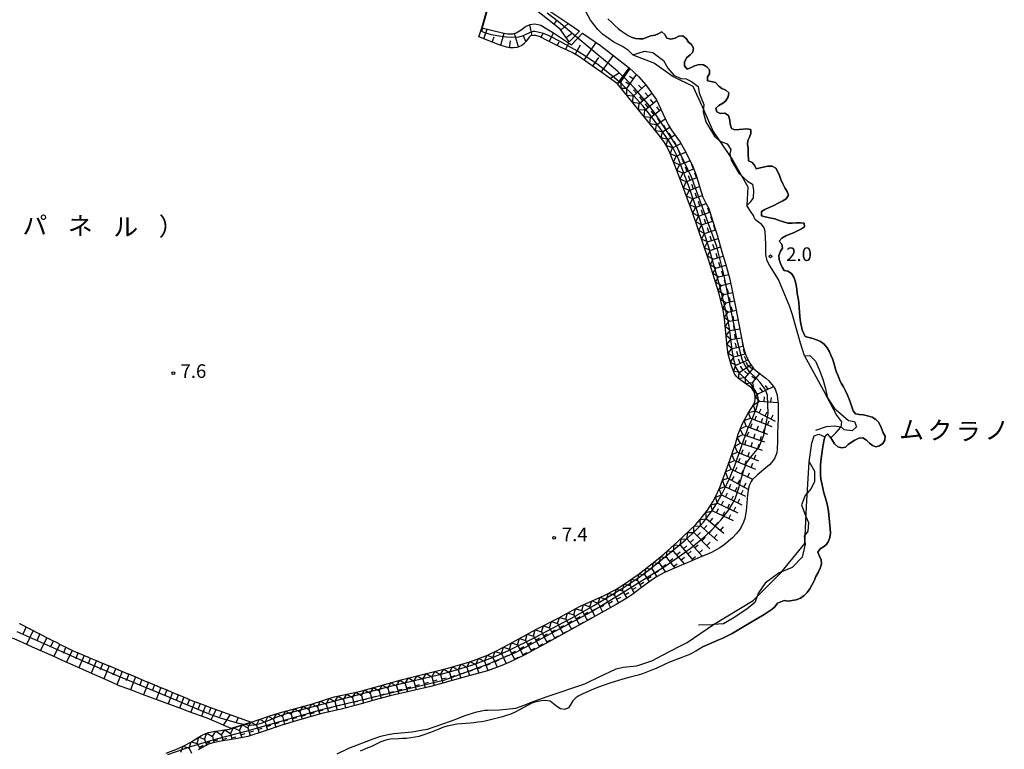
# Model space of a CAD drawing. Extents: x 0 to 2000, y 102000 to 103500.
# Drawn here: x 763 to 1034, y 103129 to 103330 of the extents above; entities that cross this region are included whole.
import ezdxf
from ezdxf.enums import TextEntityAlignment as Align

# ---------------------------------------------------------------- set-up
doc = ezdxf.new("R2010")
doc.units = 0
for name, color, linetype in [('5101000', 4, 'Continuous'), ('5101001', 4, 'Continuous'), ('6101110', 6, 'Continuous'), ('6101121', 6, 'Continuous'), ('6101990', 6, 'Continuous'), ('6110000', 1, '611000'), ('7102000', 6, 'Continuous'), ('7102001', 8, 'Continuous'), ('7211111', 8, 'Continuous'), ('7211120', 6, 'Continuous'), ('7211121', 8, 'Continuous'), ('7211990', 6, 'Continuous'), ('7212000', 7, 'Continuous'), ('7312000', 1, 'Continuous'), ('8151000', 4, 'Continuous'), ('8162000', 3, 'Continuous')]:
    doc.layers.add(name, color=color, linetype=linetype)
doc.styles.add('PlotAnnotation', font='MS Gothic.ttf')
doc.linetypes.add('611000', pattern='A,1,[3,dmdr.shx,S=0.2,R=0,X=0,Y=0],1', length=2)

# ---------------------------------------------------------------- blocks, each defined once
blk = doc.blocks.new('731200')
at = {"layer": '7312000'}
blk.add_circle((0, 0), 0.15, dxfattribs=at)

msp = doc.modelspace()

# ---------------------------------------------------------------- linework, layer by layer
at = {"layer": '5101000', "flags": 128}
for points in [[(925.2, 103330.45), (926.12, 103329.45), (927.04, 103328.56), (927.98, 103327.75), (928.84, 103327.1), (929.67, 103326.54), (930.74, 103325.86), (931.8, 103325.27)], [(951.42, 103157.79), (950.22, 103156.98), (949.31, 103156.42), (948.38, 103155.9), (947.43, 103155.44), (946.46, 103155.06), (945.48, 103154.71), (942.07, 103153.45), (940.94, 103152.87), (938.43, 103151.71), (937.48, 103151.32), (934.66, 103150.25), (933.48, 103149.87), (932.35, 103149.54), (931.26, 103149.29), (929.25, 103148.79), (925.7, 103147.67), (922.33, 103146.46), (921.21, 103146.01), (918.24, 103144.7), (917.22, 103144.14), (916.36, 103143.62), (915.5, 103142.82), (914.97, 103141.9), (914.33, 103140.91), (913.31, 103140.41), (912.13, 103140.64), (911.13, 103141.24), (910.22, 103142.01), (909.29, 103142.69), (908.04, 103142.88), (906.84, 103142.78), (905.5, 103142.53), (905.12, 103142.41), (904.26, 103142.13), (903.26, 103141.65), (903.07, 103141.56), (901.88, 103140.91), (899.5, 103139.63), (898.23, 103139.05), (897.28, 103138.72), (896.22, 103138.42), (895.11, 103138.14), (891.45, 103137.24), (890.45, 103137.06), (889.41, 103136.89), (888.35, 103136.75), (887.29, 103136.64), (886.2, 103136.57), (883.68, 103136.39), (882.38, 103136.14), (880.98, 103135.81), (879.98, 103135.52), (878.65, 103135), (877.34, 103134.43), (876.36, 103134.06), (874.28, 103133.34), (873.19, 103133.02), (872.18, 103132.79), (870.96, 103132.6), (869.85, 103132.47), (868.74, 103132.4), (867.72, 103132.37), (865.3, 103132.29), (864.1, 103132.02), (862.74, 103131.52), (861.46, 103130.89), (860.18, 103130.23), (859.22, 103129.83), (857.08, 103128.92)]]:
    msp.add_lwpolyline(points, dxfattribs=at)
at = {"layer": '5101001', "flags": 128}
for points in [[(951.43, 103317.78), (950.22, 103317.81), (949, 103317.48), (948.06, 103317.02), (946.95, 103316.59), (946.19, 103317.46), (946.2, 103318.51), (946.76, 103319.69), (947.79, 103320.5), (948.55, 103321.21), (948.74, 103322.33), (948.2, 103323.34), (947.29, 103324.03), (946.65, 103325.01), (945.73, 103325.73), (944.71, 103325.6), (943.63, 103325.12), (942.48, 103324.78), (941.41, 103325.1), (940.83, 103326.11), (940.04, 103326.85), (939.13, 103326.41), (938.17, 103325.91), (936.96, 103325.75), (935.95, 103325.32), (934.88, 103324.95), (933.85, 103324.93), (932.79, 103324.98), (931.8, 103325.27)], [(984.64, 103240.95), (983.65, 103241.61), (982.53, 103242.12), (981.48, 103242.48), (980.39, 103242.78), (979.39, 103243), (978.55, 103244.9), (978.15, 103247.06), (977.94, 103248.45), (977.72, 103251.13), (977.67, 103252.34), (977.47, 103253.55), (977.24, 103254.81), (977.09, 103256.08), (976.91, 103257.17), (976.64, 103258.29), (976.29, 103259.32), (975.65, 103260.37), (974.66, 103261.01), (973.67, 103261.21), (973.11, 103262.11), (972.65, 103263.09), (972.26, 103264.17), (972.15, 103265.33), (972.62, 103266.49), (973.14, 103267.36), (972.96, 103268.44), (972.25, 103269.27), (973.02, 103270.09), (974.1, 103270.68), (975.19, 103271.17), (976.22, 103271.57), (977.32, 103272.08), (978.37, 103272.63), (979.22, 103273.16), (979.14, 103274.22), (978.09, 103274.3), (976.92, 103274.27), (975.79, 103274.19), (974.6, 103274.24), (972.29, 103274.96), (971.05, 103275.36), (969.69, 103275.69), (968.38, 103275.94), (967.41, 103276.26), (967.38, 103277.37), (968.31, 103277.92), (969.51, 103278.53), (970.8, 103279.1), (972.02, 103279.73), (973.25, 103280.32), (974.22, 103280.85), (974.83, 103281.92), (974.45, 103282.87), (973.8, 103283.94), (973.25, 103285.04), (972.74, 103286.22), (972.31, 103287.33), (971.88, 103288.32), (971.31, 103289.32), (970.34, 103289.86), (969.17, 103289.86), (967.05, 103289.43), (965.94, 103289.14), (965.52, 103290.14), (964.87, 103290.92), (963.87, 103291.37), (963.75, 103293.54), (963.72, 103294.79), (963.52, 103295.86), (963.63, 103296.97), (964.1, 103297.9), (964.48, 103298.84), (964.48, 103299.96), (963.4, 103300.11), (961.23, 103299.99), (960.1, 103299.89), (959.11, 103300.27), (958.83, 103301.39), (958.69, 103302.54), (958.29, 103303.8), (957.28, 103304.42), (956.02, 103304.33), (955.11, 103304.83), (954.86, 103305.85), (955.67, 103306.61), (956.74, 103307.24), (957.56, 103307.89), (958.25, 103308.97), (958.4, 103310.01), (957.59, 103310.77), (956.47, 103311.2), (955.71, 103311.92), (954.77, 103312.86), (953.59, 103313.17), (952.52, 103313.31), (952.59, 103314.41), (953.08, 103315.3), (953.12, 103316.42), (952.35, 103317.24), (951.43, 103317.78)], [(951.42, 103157.79), (955.83, 103159.68), (956.79, 103160.07), (958.09, 103160.64), (959.33, 103161.28), (962.55, 103163.25), (968.12, 103166.55), (969.27, 103167.25), (970.32, 103167.97), (971.09, 103168.65), (971.78, 103169.66), (973.62, 103170.36), (974.76, 103170.26), (975.81, 103170.4), (976.94, 103170.59), (978.09, 103171.01), (979.12, 103171.78), (979.96, 103172.62), (980.73, 103173.61), (981.84, 103175.77), (982.38, 103176.97), (983, 103178.14), (983.56, 103179.27), (983.87, 103180.52), (983.76, 103181.59), (983.35, 103182.56), (982.91, 103183.69), (983.5, 103184.58), (984.46, 103185.17), (985.25, 103185.83), (985.83, 103186.68), (986.21, 103187.72), (986.34, 103188.96), (986.32, 103190.13), (985.95, 103193.95), (985.83, 103195), (985.58, 103196.44), (985.25, 103197.67), (984.9, 103198.79), (984.56, 103200.01), (984.24, 103201.32), (983.96, 103202.58), (983.75, 103203.78), (983.64, 103205.03), (983.6, 103206.33), (983.6, 103207.58), (983.69, 103208.75), (984.17, 103212.14), (984.35, 103213.19), (984.56, 103214.25), (984.81, 103215.39), (984.85, 103215.55), (985.58, 103216.27), (986.29, 103215.44), (986.46, 103215.14), (986.88, 103214.42), (987.44, 103213.49), (988.38, 103212.71), (989.48, 103212.4), (990.48, 103212.56), (991.26, 103213.28), (992.17, 103213.96), (993.08, 103214.53), (994.14, 103215.06), (995.27, 103215.14), (996.31, 103214.5), (997.12, 103213.67), (997.89, 103213.02), (998.85, 103212.71), (999.85, 103212.91), (1000.74, 103213.58), (1001.32, 103214.48), (1001.37, 103215.59), (1000.82, 103216.56), (1000.45, 103217.51), (1000.14, 103218.47), (999.6, 103219.48), (998.85, 103220.21), (997.78, 103220.81), (996.54, 103221.21), (995.42, 103221.46), (994.33, 103221.55), (993.28, 103221.79), (992.56, 103222.6), (992.19, 103223.64), (991.87, 103224.78), (991.5, 103225.78), (991.03, 103226.88), (990.49, 103228.04), (989.93, 103229.17), (989.34, 103230.2), (988.85, 103231.15), (988.44, 103232.18), (988.05, 103233.24), (987.68, 103234.33), (987.35, 103235.54), (986.93, 103236.86), (986.5, 103237.87), (986.08, 103238.79), (985.48, 103239.92), (984.64, 103240.95)]]:
    msp.add_lwpolyline(points, dxfattribs=at)
at = {"layer": '6101110', "flags": 128}
for points in [[(914.57, 103324.04), (912.09, 103327.58), (903.32, 103334.47), (897.32, 103337.18)], [(927.78, 103312.53), (923.21, 103315.79), (920.86, 103317.49), (917.35, 103319.93), (915.33, 103321.13), (912.14, 103322.65), (908.52, 103324.42), (906.53, 103325.44), (905.39, 103325.79), (904.85, 103325.86), (903.94, 103325.69), (903.58, 103325.45), (902.69, 103324.28), (901.98, 103323.46), (901.5, 103323.1), (900.65, 103322.71), (900.14, 103322.56), (899.25, 103322.42), (898.19, 103322.45), (897.33, 103322.64), (895.27, 103323.27), (889.69, 103325.42)], [(763.39, 103164.11), (763.48, 103164.06), (763.57, 103164.02), (763.66, 103163.97), (763.75, 103163.93), (766.07, 103162.73), (766.16, 103162.68), (766.25, 103162.64), (766.34, 103162.59), (766.43, 103162.54), (768.75, 103161.35), (768.84, 103161.3), (768.92, 103161.26), (769.01, 103161.21), (769.1, 103161.17), (771.41, 103159.98), (771.5, 103159.93), (771.59, 103159.89), (771.67, 103159.84), (771.76, 103159.8), (774.05, 103158.62), (774.14, 103158.57), (774.23, 103158.52), (774.32, 103158.48), (774.41, 103158.43), (776.69, 103157.26), (776.77, 103157.21), (776.86, 103157.17), (776.95, 103157.12), (777.04, 103157.08), (777.58, 103156.8), (779.19, 103156.12), (779.37, 103156.05), (779.46, 103156.01), (779.55, 103155.97), (779.64, 103155.93), (779.74, 103155.9), (782.08, 103154.92), (782.17, 103154.88), (782.26, 103154.84), (782.36, 103154.8), (782.45, 103154.76), (784.8, 103153.78), (784.89, 103153.74), (784.98, 103153.7), (785.07, 103153.66), (785.17, 103153.62), (787.52, 103152.64), (787.61, 103152.6), (787.71, 103152.56), (787.8, 103152.52), (787.89, 103152.48), (790.25, 103151.5), (790.34, 103151.46), (790.44, 103151.42), (790.53, 103151.38), (790.62, 103151.34), (792.99, 103150.35), (793.08, 103150.31), (793.17, 103150.27), (793.26, 103150.24), (793.36, 103150.2), (795.73, 103149.21), (795.82, 103149.17), (795.91, 103149.13), (796, 103149.09), (796.1, 103149.05), (798.46, 103148.06), (798.55, 103148.02), (798.64, 103147.99), (798.74, 103147.95), (798.83, 103147.91)], [(798.83, 103147.91), (801.18, 103146.92), (801.27, 103146.88), (801.37, 103146.85), (801.46, 103146.81), (801.55, 103146.77), (803.89, 103145.79), (803.98, 103145.75), (804.08, 103145.71), (804.17, 103145.67), (804.26, 103145.63), (806.59, 103144.66), (806.68, 103144.62), (806.78, 103144.58), (806.87, 103144.54), (806.96, 103144.5), (809.28, 103143.53), (809.37, 103143.5), (809.47, 103143.46), (809.56, 103143.42), (809.65, 103143.38), (811.41, 103142.64), (811.97, 103142.44), (812.06, 103142.4), (812.16, 103142.37), (812.25, 103142.33), (812.34, 103142.3), (814.69, 103141.44), (814.78, 103141.41), (814.87, 103141.37), (827.07, 103136.92)]]:
    msp.add_lwpolyline(points, dxfattribs=at)
at = {"layer": '6101121', "flags": 128}
for points in [[(897.32, 103337.18), (897.55, 103337.99), (898.13, 103339.06), (903.98, 103336.06), (914.47, 103328.99), (917.37, 103327.01)], [(889.69, 103325.42), (890.54, 103327.95), (896.23, 103326.55), (897.56, 103326.3), (898.53, 103326.24), (899.06, 103326.29), (899.92, 103326.53), (900.45, 103326.8), (901.34, 103327.42), (902.51, 103328.28), (903.76, 103328.85), (905.03, 103329.03), (906.01, 103328.88), (906.69, 103328.63), (908.37, 103327.7), (910.2, 103326.53), (915.14, 103323.23), (918.2, 103326.44), (923.12, 103323.1), (931.05, 103316.95), (927.78, 103312.53)], [(917.37, 103327.01), (914.57, 103324.04)], [(827.07, 103136.92), (826.6, 103136.77), (821.57, 103135.18), (815.69, 103137.72), (815.49, 103137.81), (813.73, 103138.46), (811.08, 103139.44), (808.23, 103140.5), (805.49, 103141.51), (802.75, 103142.53), (799.99, 103143.55), (797.22, 103144.58), (794.44, 103145.61), (791.65, 103146.64), (790.77, 103146.97), (788.92, 103147.8), (786.22, 103149), (783.52, 103150.21), (780.83, 103151.41), (779.19, 103152.14), (778.14, 103152.61), (775.19, 103153.93), (772.49, 103155.14), (769.76, 103156.35), (767.03, 103157.57), (764.27, 103158.8), (761.52, 103160.04)]]:
    msp.add_lwpolyline(points, dxfattribs=at)
at = {"layer": '6101990', "flags": 128}
for points in [[(910.37, 103328.93), (911.07, 103329.87)], [(891.06, 103324.89), (892, 103327.59)], [(904.37, 103325.77), (903.71, 103328.83)], [(912.27, 103327.32), (914.26, 103329.12)], [(893.39, 103323.99), (893.88, 103325.5)], [(895.74, 103323.13), (896.7, 103326.46)], [(898.15, 103322.46), (898.37, 103324.35)], [(900.61, 103322.7), (899.49, 103326.41)], [(902.59, 103324.16), (901.99, 103325.71)], [(906.78, 103325.31), (907.44, 103326.58)], [(909, 103324.18), (910.23, 103326.51)], [(913.71, 103325.28), (915.21, 103326.37)], [(911.25, 103323.09), (911.79, 103324.09)], [(913.5, 103322), (914.42, 103323.71)], [(916.16, 103320.64), (917.65, 103323.22)], [(918.62, 103319.04), (921.96, 103323.89)], [(921.01, 103317.38), (922.72, 103319.73)], [(923.33, 103315.71), (926.67, 103320.35)], [(925.75, 103313.98), (928.24, 103315.59)], [(765.27, 103163.15), (764.32, 103161.17)], [(767.15, 103162.17), (765.31, 103158.34)], [(769.04, 103161.19), (768.15, 103159.33)], [(770.94, 103160.22), (769.2, 103156.6)], [(772.72, 103159.3), (771.88, 103157.54)], [(774.51, 103158.38), (772.87, 103154.97)], [(776.19, 103157.52), (775.39, 103155.86)], [(777.88, 103156.67), (776.32, 103153.42)], [(779.54, 103155.97), (778.79, 103154.31)], [(781.21, 103155.29), (779.75, 103151.89)], [(782.91, 103154.57), (782.17, 103152.86)], [(784.61, 103153.86), (783.11, 103150.39)], [(786.35, 103153.13), (785.59, 103151.37)], [(788.09, 103152.39), (786.56, 103148.85)], [(789.88, 103151.65), (789.1, 103149.86)], [(791.66, 103150.91), (790.19, 103147.23)], [(793.49, 103150.15), (792.77, 103148.32)], [(795.31, 103149.38), (793.91, 103145.81)], [(797.08, 103148.64), (796.39, 103146.89)], [(798.86, 103147.9), (797.51, 103144.47)], [(800.55, 103147.18), (799.89, 103145.51)], [(802.25, 103146.48), (800.96, 103143.19)], [(803.88, 103145.79), (803.24, 103144.19)], [(805.51, 103145.11), (804.26, 103141.97)], [(807.07, 103144.46), (806.46, 103142.91)], [(808.63, 103143.8), (807.44, 103140.79)], [(810.12, 103143.18), (809.54, 103141.71)], [(811.62, 103142.57), (810.5, 103139.66)], [(813.08, 103142.03), (812.54, 103140.57)], [(814.54, 103141.49), (813.47, 103138.56)], [(816.01, 103140.95), (815.44, 103139.5)], [(817.48, 103140.42), (815.97, 103137.6)], [(819.17, 103139.8), (818.44, 103138.4)], [(821.3, 103139.02), (819.44, 103136.1)], [(823.57, 103138.19), (823, 103136.93)]]:
    msp.add_lwpolyline(points, dxfattribs=at)
at = {"layer": '6110000', "flags": 128}
msp.add_lwpolyline([(889.69, 103325.42), (890.54, 103327.95), (891.46, 103331.15), (892.76, 103335.69), (893.29, 103337.52), (894.49, 103341.69)], dxfattribs=at)
at = {"layer": '7102000', "flags": 128}
for points in [[(932.06, 103320.49), (930.83, 103321.67), (929.17, 103322.83), (926.82, 103324), (923.73, 103326.18), (922.37, 103327.46), (920.42, 103330.01), (917.27, 103335.95), (916.17, 103338.93), (914.55, 103344.28), (911.52, 103356.36)], [(965.42, 103275.77), (965.2, 103276.34), (964.6, 103277.23), (963.34, 103279.03)], [(975.89, 103248.97), (975.23, 103251.22), (972.04, 103258.73), (969.58, 103262.66), (968.94, 103263.85), (968.63, 103265.58), (968.56, 103268.42), (968.41, 103271.93), (968.11, 103272.9), (967.36, 103273.88), (966.71, 103274.38)], [(979.2, 103237.68), (978.16, 103241.22)], [(980.47, 103208.52), (981.23, 103213.7), (981.85, 103215.67), (982.91, 103216.05)], [(987.89, 103216.65), (989.24, 103218.07)], [(850.7, 103128.21), (853.92, 103129.74), (860.62, 103132.34), (862.73, 103133.12), (863.51, 103133.27), (864.8, 103133.51), (866.29, 103133.8), (871.38, 103134.31), (874.26, 103134.82), (875.61, 103134.99), (881.88, 103137.19), (883.38, 103137.76), (885.96, 103138.73), (886.8, 103139.05), (889.17, 103139.73), (891.37, 103140.24), (892.05, 103140.24), (895.34, 103140.28), (899.84, 103140.74), (902.18, 103141.58), (902.92, 103141.88), (903.91, 103142.34), (904.87, 103142.75), (908.49, 103143.96), (918.82, 103147.52), (919.53, 103147.85), (919.74, 103147.95), (922.41, 103149.21), (927.46, 103151.58), (929.33, 103152.09), (933.06, 103152.43), (934.24, 103152.77), (937.29, 103153.78), (940.21, 103155.32), (944.74, 103157.7), (946.95, 103158.86), (954.22, 103163.76)]]:
    msp.add_lwpolyline(points, dxfattribs=at)
at = {"layer": '7102001', "flags": 128}
for points in [[(901.75, 103413.12), (901.94, 103413.15), (906.91, 103412.99), (904.29, 103359.98), (897.29, 103347.78), (895.47, 103345.06), (890.59, 103327.92), (890.47, 103326.9)], [(804.22, 103128.05), (810.51, 103130.2), (817.57, 103132.32), (825.73, 103134.42), (846.83, 103140.49), (880.31, 103148.6), (891.93, 103152.78), (899.93, 103156.15), (920.57, 103167.27), (930.43, 103173.34), (935.9, 103176.68), (940.93, 103179.84), (945.79, 103183.2), (948.15, 103184.97), (951.9, 103188.09), (953.7, 103189.79), (956.21, 103192.48), (958.4, 103195.36), (959.34, 103196.87), (960.12, 103198.38), (960.55, 103199.44), (961.27, 103201.63), (961.84, 103203.91), (962.48, 103206.11), (963.28, 103208.29), (964.81, 103210.28), (966.64, 103212.53), (968.07, 103215.84), (969.24, 103221.81), (969.04, 103226.91), (968.37, 103228.55), (967.05, 103230.38), (966.23, 103231.25), (964.14, 103233.29), (962.87, 103235.02), (962.16, 103236.4), (960.68, 103242.01), (957.11, 103259.72), (955.12, 103267.78), (950.18, 103281.25), (948.24, 103286.65), (944.01, 103295.43), (940.14, 103301.34), (937.91, 103304.73), (936.18, 103306.99), (932.53, 103311.31), (931.01, 103312.93), (927.78, 103315.98), (917.46, 103324.59), (911.56, 103329.61), (908.48, 103331.93)], [(762.7, 103161.88), (780.85, 103153.82), (789.97, 103149.9), (803.72, 103144.19), (808.64, 103142.11), (815.27, 103139.33), (818.6, 103138.1), (821.93, 103137.07), (823.6, 103136.66), (826.11, 103136.18), (827.25, 103136.12), (828.02, 103136.18), (829.56, 103136.53), (831.11, 103137.07), (834.22, 103138.39), (836.55, 103139.21), (865.77, 103146.9), (873.14, 103148.68), (879.7, 103150.25), (882.95, 103151.1), (887.76, 103152.58), (893.73, 103154.85), (897.64, 103156.57), (905.31, 103160.33), (916.15, 103166.1), (921.49, 103169.13), (929.37, 103173.89), (933.74, 103176.85), (936.57, 103178.97), (942.07, 103183.38), (946.44, 103187), (948.53, 103188.9), (950.5, 103190.91), (951.42, 103191.97), (953.9, 103195.29), (955.39, 103197.65), (956.32, 103199.26), (958, 103202.56), (958.74, 103204.18), (960.07, 103207.5), (962.46, 103214.29), (963.68, 103217.67), (964.64, 103219.96), (965.91, 103223.02), (966.39, 103224.57), (966.49, 103225.5), (966.44, 103226.13), (966.13, 103227.35), (965.7, 103228.21), (964.52, 103229.8), (963.02, 103231.35), (961.63, 103232.68), (961.04, 103233.4), (960.39, 103234.58), (959.97, 103235.93), (959.4, 103238.73), (958.7, 103244.56), (958.2, 103247.43), (956, 103256.55), (954.8, 103261.08), (952.84, 103267.84), (949.38, 103278.7), (947.51, 103284.09), (944.46, 103292.05), (943.02, 103294.97), (941.89, 103296.84), (939.43, 103300.44), (936.37, 103304.53), (934.75, 103306.51), (932.18, 103309.33), (929.1, 103312.32), (926.95, 103314.21), (922.46, 103317.77), (919.11, 103320.07), (916.8, 103321.5), (912.06, 103324.14), (909.02, 103325.69), (907.45, 103326.33), (905.87, 103326.78), (905.09, 103326.9), (904.6, 103326.89), (903.62, 103326.6), (901.63, 103325.63), (900.62, 103325.35), (898.63, 103325.27), (897.28, 103325.35), (894.6, 103325.69), (893.19, 103325.97), (891.36, 103326.54), (890.47, 103326.9)], [(932.06, 103320.49), (937.94, 103318.24), (943.16, 103314.58), (948.56, 103311.88), (951.09, 103306.26), (954.13, 103299.4), (959.41, 103291.58), (963.63, 103284.16), (963.34, 103279.03)], [(966.71, 103274.38), (965.64, 103275.22), (965.42, 103275.77)], [(978.16, 103241.22), (975.89, 103248.97)], [(979.2, 103237.68), (984.46, 103228.14), (988, 103221.42), (989.39, 103219.57), (989.24, 103218.07)], [(982.91, 103216.05), (983.18, 103216.14), (984.81, 103215.39)], [(984.81, 103215.39), (985.58, 103216.12), (986.21, 103215.38), (986.46, 103215.14)], [(986.46, 103215.14), (987.89, 103216.65)], [(954.22, 103163.76), (965.07, 103170.36), (972.71, 103178.01), (979.34, 103186.1), (979.79, 103196.22), (980.47, 103208.52)]]:
    msp.add_lwpolyline(points, dxfattribs=at)
at = {"layer": '7211111', "flags": 128}
for points in [[(964.75, 103228.77), (964.05, 103229.4), (962.43, 103230.47), (961.05, 103231.43), (960.49, 103232.02), (960, 103232.77), (959.13, 103234.91), (958.28, 103238.16), (957.94, 103240.27), (957.23, 103247.88), (956.85, 103250.3), (956.52, 103251.86), (955.69, 103255.05), (952.82, 103264.17), (948.46, 103277.16), (944.32, 103288.26), (942.27, 103293.39), (941.33, 103295.3), (940.71, 103296.37), (939.49, 103298.15), (937.97, 103299.98), (927.78, 103312.53)], [(803.69, 103128.39), (806.84, 103129.6), (808.75, 103130.48), (810.48, 103131.45), (812.52, 103132.72), (813.42, 103133.24), (814.63, 103133.8), (815.37, 103134.05), (816.76, 103134.32), (821.1, 103135.04), (826.6, 103136.77), (831.92, 103138.61), (834.87, 103139.53), (843.65, 103141.91), (849.94, 103143.86), (856.88, 103145.39), (868.67, 103148.66), (881.2, 103151.81), (887.22, 103153.57), (888.98, 103154.18), (892.08, 103155.4), (894.7, 103156.61), (898.81, 103158.81), (905.33, 103162.39), (911.51, 103165.57), (917.54, 103168.84), (923.95, 103171.69), (927.31, 103173.39), (929.41, 103174.68), (933.45, 103177.53), (938.08, 103181.16), (940.6, 103183.25), (944.33, 103186.52), (947.74, 103189.73), (949.22, 103191.24), (950.51, 103192.66), (952.55, 103195.23), (954.02, 103197.5), (954.77, 103198.9), (955.92, 103201.5), (958.66, 103209), (960.23, 103213.48), (960.99, 103216.11), (961.5, 103217.55), (962.18, 103219.09), (963.74, 103221.93), (965.36, 103224.5), (965.61, 103225.17), (965.7, 103225.62), (965.69, 103226.56), (965.46, 103227.56), (965.24, 103228.06), (964.75, 103228.77)]]:
    msp.add_lwpolyline(points, dxfattribs=at)
at = {"layer": '7211120', "flags": 128}
msp.add_lwpolyline([(971.94, 103224.41), (971.99, 103223.82), (972.02, 103220.69), (971.89, 103218.45), (971.76, 103216.59), (971.8, 103214.17), (971.75, 103212.11), (971.59, 103211.05), (971.1, 103209.65), (970.64, 103208.92), (969.58, 103207.74), (968.57, 103206.87), (966.3, 103205), (964.87, 103203.58), (964.53, 103203.12), (964.06, 103202.23), (963.79, 103201.33), (963.58, 103199.48), (963.15, 103195.09), (962.78, 103192.91), (962.47, 103191.94), (961.78, 103190.56), (961.33, 103189.84), (960.48, 103188.75), (959.46, 103187.66), (957.12, 103185.69), (955.92, 103184.88), (953.61, 103183.59), (949.94, 103182.01), (948.27, 103181.32)], dxfattribs=at)
at = {"layer": '7211121', "flags": 128}
for points in [[(927.78, 103312.53), (931.05, 103316.95), (933.62, 103314.55), (935.56, 103312.29), (938.55, 103308.13), (940.9, 103302.99), (941.8, 103301.18), (942.68, 103299.75), (944.33, 103297.51), (945.01, 103296.49), (946.19, 103294.4), (947.99, 103291), (948.53, 103289.79), (949.45, 103287.37), (950.42, 103284.03), (951.25, 103281.37), (952.14, 103279.73), (952.79, 103278.45), (953.12, 103277.62), (954.09, 103274.42), (955.28, 103270.65), (956.46, 103266.32), (957.5, 103263.11), (958.67, 103258.81), (960.27, 103251.17), (961.77, 103243.11), (962.45, 103239.91), (962.79, 103238.75), (963.2, 103237.65), (964.16, 103235.7), (965.24, 103234.25), (965.92, 103233.62), (968.62, 103231.59), (969.45, 103230.81)], [(969.45, 103230.81), (970.73, 103229.23), (971.15, 103228.49), (971.67, 103226.92), (971.82, 103225.97), (971.94, 103224.41)], [(948.27, 103181.32), (944.75, 103179.86), (940.72, 103178.09), (938.55, 103176.88), (937.05, 103175.88), (934.08, 103173.68), (932.07, 103172.18), (930.39, 103171.04), (927.43, 103169.34), (919.52, 103164.91), (907.9, 103158.45), (902.16, 103155.4), (897.78, 103153.27), (895.53, 103152.3), (892.03, 103151.06), (885.25, 103149.19), (876.47, 103146.74), (865.31, 103144.16), (862.22, 103143.37), (857.36, 103141.99), (851.88, 103140.54), (846.53, 103139.27), (840.36, 103137.58), (835.56, 103136.08), (830.67, 103134.42), (826.2, 103133.02), (824.85, 103132.7), (822.2, 103132.21), (818.31, 103131.62), (816.31, 103131.18), (815.41, 103130.84), (812.51, 103129.33)]]:
    msp.add_lwpolyline(points, dxfattribs=at)
at = {"layer": '7211990', "flags": 128}
for points in [[(928.78, 103313.21), (931.29, 103316.73)], [(930.35, 103311.27), (933.06, 103315.07)], [(932.17, 103313.82), (931.15, 103314.54)], [(930.35, 103311.27), (928.84, 103311.23), (928.78, 103313.21)], [(931.08, 103312.29), (930.06, 103313.02)], [(932.13, 103309.15), (930.42, 103309.29), (930.35, 103311.27)], [(932.13, 103309.15), (935.59, 103312.24)], [(933.07, 103309.98), (932.23, 103310.91)], [(934.46, 103311.23), (933.63, 103312.17)], [(933.76, 103307.16), (931.99, 103307.35), (932.13, 103309.15)], [(933.76, 103307.16), (937.25, 103309.94)], [(934.73, 103307.94), (933.95, 103308.91)], [(935.31, 103305.24), (938.61, 103308)], [(936.2, 103309.11), (935.42, 103310.08)], [(937.71, 103307.24), (936.91, 103308.2)], [(935.31, 103305.24), (933.57, 103305.41), (933.76, 103307.16)], [(936.92, 103303.26), (935.14, 103303.46), (935.31, 103305.24)], [(936.27, 103306.04), (935.47, 103307)], [(936.92, 103303.26), (939.76, 103305.48)], [(939.38, 103305.18), (938.62, 103306.17)], [(938.55, 103301.25), (936.72, 103301.52), (936.92, 103303.26)], [(937.9, 103304.03), (937.14, 103305.02)], [(938.55, 103301.25), (940.96, 103302.87)], [(939.58, 103301.95), (938.89, 103302.99)], [(940.15, 103299.3), (938.3, 103299.59), (938.55, 103301.25)], [(940.15, 103299.3), (942.17, 103300.58)], [(941.21, 103299.97), (940.54, 103301.02)], [(941.62, 103297.25), (939.85, 103297.63), (940.15, 103299.3)], [(942.9, 103294.95), (941.2, 103295.53), (941.62, 103297.25)], [(941.62, 103297.25), (943.62, 103298.48)], [(942.69, 103297.91), (942.03, 103298.97)], [(943.92, 103292.62), (942.31, 103293.29), (942.9, 103294.95)], [(942.9, 103294.95), (945.25, 103296.07)], [(944.02, 103295.49), (943.49, 103296.62)], [(944.86, 103290.28), (943.24, 103290.97), (943.92, 103292.62)], [(943.92, 103292.62), (946.53, 103293.76)], [(945.07, 103293.12), (944.57, 103294.27)], [(946.02, 103290.75), (945.55, 103291.9)], [(945.77, 103287.94), (944.17, 103288.65), (944.86, 103290.28)], [(944.86, 103290.28), (947.75, 103291.45)], [(945.77, 103287.94), (948.78, 103289.15)], [(946.93, 103288.41), (946.47, 103289.57)], [(948.67, 103289.11), (948.21, 103290.27)], [(946.65, 103285.6), (945.05, 103286.31), (945.77, 103287.94)], [(946.65, 103285.6), (949.62, 103286.79)], [(947.81, 103286.06), (947.35, 103287.22)], [(949.55, 103286.76), (949.09, 103287.92)], [(947.53, 103283.23), (945.93, 103283.96), (946.65, 103285.6)], [(947.53, 103283.23), (950.35, 103284.28)], [(948.71, 103283.67), (948.27, 103284.84)], [(948.41, 103280.87), (946.8, 103281.62), (947.53, 103283.23)], [(949.29, 103278.53), (947.67, 103279.28), (948.41, 103280.87)], [(948.41, 103280.87), (951.11, 103281.83)], [(949.59, 103281.29), (949.17, 103282.47)], [(950.12, 103276.15), (948.54, 103276.93), (949.29, 103278.53)], [(949.29, 103278.53), (952.21, 103279.58)], [(950.46, 103278.95), (950.04, 103280.13)], [(953.08, 103277.16), (952.68, 103278.34)], [(950.92, 103273.76), (949.34, 103274.56), (950.12, 103276.15)], [(950.12, 103276.15), (953.24, 103277.21)], [(951.3, 103276.55), (950.9, 103277.74)], [(953.89, 103274.73), (953.51, 103275.91)], [(951.72, 103271.39), (950.13, 103272.19), (950.92, 103273.76)], [(950.92, 103273.76), (953.99, 103274.76)], [(952.11, 103274.15), (951.73, 103275.34)], [(952.91, 103271.77), (952.53, 103272.96)], [(954.69, 103272.34), (954.31, 103273.53)], [(952.51, 103269.02), (950.92, 103269.82), (951.72, 103271.39)], [(951.72, 103271.39), (954.74, 103272.35)], [(953.7, 103269.39), (953.32, 103270.59)], [(953.29, 103266.69), (951.72, 103267.45), (952.51, 103269.02)], [(952.51, 103269.02), (955.47, 103269.95)], [(953.29, 103266.69), (956.09, 103267.7)], [(954.47, 103267.11), (954.04, 103268.29)], [(954.1, 103264.27), (952.51, 103265.08), (953.29, 103266.69)], [(954.1, 103264.27), (956.84, 103265.14)], [(955.29, 103264.65), (954.91, 103265.84)], [(954.86, 103261.85), (953.28, 103262.7), (954.1, 103264.27)], [(954.86, 103261.85), (957.62, 103262.65)], [(956.06, 103262.2), (955.71, 103263.4)], [(955.62, 103259.43), (954.03, 103260.32), (954.86, 103261.85)], [(956.37, 103257.05), (954.78, 103257.93), (955.62, 103259.43)], [(955.62, 103259.43), (958.31, 103260.11)], [(956.83, 103259.74), (956.52, 103260.95)], [(957.09, 103254.62), (955.53, 103255.55), (956.37, 103257.05)], [(956.37, 103257.05), (958.9, 103257.68)], [(957.58, 103257.35), (957.27, 103258.56)], [(957.71, 103252.25), (956.19, 103253.14), (957.09, 103254.62)], [(957.09, 103254.62), (959.43, 103255.16)], [(958.31, 103254.9), (958.03, 103256.12)], [(958.92, 103252.58), (958.59, 103253.78)], [(958.2, 103249.74), (956.76, 103250.71), (957.71, 103252.25)], [(957.71, 103252.25), (959.92, 103252.84)], [(959.42, 103250), (959.16, 103251.22)], [(958.54, 103247.2), (957.17, 103248.24), (958.2, 103249.74)], [(958.2, 103249.74), (960.45, 103250.22)], [(959.78, 103247.41), (959.57, 103248.64)], [(958.78, 103244.71), (957.43, 103245.75), (958.54, 103247.2)], [(958.54, 103247.2), (960.94, 103247.6)], [(960.01, 103244.9), (959.82, 103246.14)], [(959.01, 103242.21), (957.66, 103243.26), (958.78, 103244.71)], [(958.78, 103244.71), (961.4, 103245.12)], [(960.25, 103242.41), (960.05, 103243.64)], [(959.29, 103239.76), (957.89, 103240.78), (959.01, 103242.21)], [(959.01, 103242.21), (961.87, 103242.66)], [(959.29, 103239.76), (962.36, 103240.32)], [(960.52, 103239.99), (960.29, 103241.22)], [(962.36, 103240.32), (962.14, 103241.55)], [(959.77, 103237.41), (958.26, 103238.3), (959.29, 103239.76)], [(959.77, 103237.41), (962.98, 103238.26)], [(960.98, 103237.73), (960.66, 103238.94)], [(962.79, 103238.21), (962.47, 103239.42)], [(963.25, 103236.39), (962.76, 103237.54)], [(960.37, 103235.17), (958.88, 103235.88), (959.77, 103237.41)], [(961.28, 103233.1), (959.7, 103233.52), (960.37, 103235.17)], [(960.37, 103235.17), (963.72, 103236.59)], [(961.52, 103235.66), (961.04, 103236.81)], [(961.28, 103233.1), (964.49, 103235.26)], [(962.32, 103233.8), (961.62, 103234.84)], [(963.87, 103234.84), (963.18, 103235.88)], [(964.9, 103234.05), (963.95, 103234.86)], [(962.87, 103231.68), (961.04, 103231.45), (961.28, 103233.1)], [(963.68, 103232.63), (962.73, 103233.44)], [(962.87, 103231.68), (965.16, 103234.35)], [(964.92, 103230.3), (966.98, 103232.82)], [(966.9, 103232.72), (965.93, 103233.51)], [(964.92, 103230.3), (963.1, 103230.03), (962.87, 103231.68)], [(965.71, 103231.27), (964.74, 103232.06)], [(964.92, 103230.3), (965.38, 103227.75), (966.49, 103227.29), (970.73, 103229.23)], [(969.21, 103228.53), (968.52, 103229.55)], [(966.89, 103225.25), (965.68, 103226.6), (966.49, 103227.29)], [(967.75, 103227.86), (966.95, 103228.92)], [(965.62, 103222.58), (965.17, 103224.21), (966.89, 103225.25)], [(966.89, 103225.25), (971.91, 103224.85)], [(968.14, 103225.15), (968.24, 103226.4)], [(970.01, 103225.01), (970.11, 103226.25)], [(964.39, 103220.54), (963.84, 103222.09), (965.62, 103222.58)], [(965.62, 103222.58), (971.2, 103219.76)], [(966.74, 103222.02), (967.3, 103223.14)], [(968.41, 103221.17), (968.98, 103222.29)], [(970.09, 103220.33), (970.65, 103221.44)], [(963.22, 103218.35), (962.63, 103219.9), (964.39, 103220.54)], [(964.39, 103220.54), (970.2, 103218.23)], [(964.39, 103217.91), (964.83, 103219.08)], [(965.55, 103220.08), (966.02, 103221.24)], [(967.29, 103219.38), (967.76, 103220.54)], [(969.04, 103218.69), (969.5, 103219.85)], [(961.6, 103213.7), (960.75, 103215.28), (962.3, 103216.07)], [(962.3, 103216.07), (961.54, 103217.66), (963.22, 103218.35)], [(962.3, 103216.07), (968.21, 103214.03)], [(963.22, 103218.35), (969.06, 103216.13)], [(963.48, 103215.66), (963.89, 103216.84)], [(965.26, 103215.05), (965.66, 103216.23)], [(966.14, 103217.24), (966.59, 103218.41)], [(967.89, 103216.58), (968.34, 103217.75)], [(960.77, 103211.23), (960.03, 103212.89), (961.6, 103213.7)], [(961.6, 103213.7), (967.55, 103211.79)], [(962.79, 103213.32), (963.17, 103214.51)], [(964.57, 103212.75), (964.96, 103213.94)], [(966.36, 103212.17), (966.74, 103213.36)], [(967.03, 103214.44), (967.44, 103215.62)], [(959.94, 103208.89), (959.2, 103210.54), (960.77, 103211.23)], [(960.77, 103211.23), (966.53, 103208.82)], [(961.92, 103210.75), (962.4, 103211.9)], [(963.65, 103210.03), (964.13, 103211.18)], [(965.38, 103209.3), (965.86, 103210.45)], [(959.07, 103206.49), (958.36, 103208.18), (959.94, 103208.89)], [(959.94, 103208.89), (965.73, 103206.53)], [(961.1, 103208.42), (961.57, 103209.57)], [(962.84, 103207.71), (963.31, 103208.87)], [(964.57, 103207), (965.04, 103208.16)], [(958.16, 103204.05), (957.5, 103205.83), (959.07, 103206.49)], [(959.07, 103206.49), (964.75, 103203.9)], [(960.2, 103205.97), (960.72, 103207.11)], [(961.91, 103205.19), (962.43, 103206.33)], [(963.62, 103204.42), (964.13, 103205.55)], [(957.34, 103201.77), (956.64, 103203.48), (958.16, 103204.05)], [(958.16, 103204.05), (963.62, 103201.01)], [(958.47, 103201.23), (959.01, 103202.36)], [(959.25, 103203.44), (959.86, 103204.53)], [(960.89, 103202.53), (961.5, 103203.62)], [(962.53, 103201.62), (963.14, 103202.71)], [(956.38, 103199.45), (955.76, 103201.15), (957.34, 103201.77)], [(957.34, 103201.77), (962.98, 103199.07)], [(957.5, 103198.9), (958.05, 103200.02)], [(960.16, 103200.42), (960.7, 103201.55)], [(961.85, 103199.61), (962.39, 103200.74)], [(953.95, 103195.1), (953.5, 103196.7), (955.28, 103197.21)], [(955.28, 103197.21), (954.75, 103198.86), (956.38, 103199.45)], [(955.28, 103197.21), (960.91, 103194.49)], [(956.38, 103199.45), (961.99, 103196.7)], [(956.41, 103196.67), (956.95, 103197.79)], [(958.1, 103195.85), (958.64, 103196.98)], [(959.18, 103198.07), (959.73, 103199.2)], [(960.86, 103197.25), (961.42, 103198.37)], [(952.27, 103192.86), (952.08, 103194.64), (953.95, 103195.1)], [(953.95, 103195.1), (959.58, 103192.39)], [(955.07, 103194.56), (955.62, 103195.69)], [(956.76, 103193.75), (957.31, 103194.87)], [(959.78, 103195.04), (960.33, 103196.16)], [(950.62, 103190.93), (950.53, 103192.68), (952.27, 103192.86)], [(952.27, 103192.86), (957.08, 103188.88)], [(953.23, 103192.07), (954.03, 103193.03)], [(954.68, 103190.87), (955.47, 103191.84)], [(958.45, 103192.94), (959, 103194.06)], [(946.97, 103187.29), (947.06, 103189.08), (948.84, 103189.06)], [(948.84, 103189.06), (948.83, 103190.84), (950.62, 103190.93)], [(948.84, 103189.06), (953.24, 103184.63)], [(949.72, 103188.18), (950.61, 103189.06)], [(950.62, 103190.93), (955.29, 103186.77)], [(951.56, 103190.1), (952.39, 103191.03)], [(952.96, 103188.85), (953.79, 103189.78)], [(956.12, 103189.68), (956.92, 103190.64)], [(945.13, 103185.56), (945.24, 103187.37), (946.97, 103187.29)], [(946.97, 103187.29), (951.08, 103182.57)], [(947.79, 103186.34), (948.73, 103187.16)], [(951.04, 103186.85), (951.93, 103187.73)], [(952.36, 103185.52), (953.25, 103186.4)], [(954.36, 103187.6), (955.19, 103188.54)], [(941.32, 103182.23), (941.51, 103184.04), (943.25, 103183.91)], [(943.25, 103183.91), (943.39, 103185.69), (945.13, 103185.56)], [(943.25, 103183.91), (946.16, 103180.44)], [(944.05, 103182.95), (945.01, 103183.76)], [(945.13, 103185.56), (948.58, 103181.44)], [(945.94, 103184.6), (946.89, 103185.4)], [(947.14, 103183.16), (948.1, 103183.96)], [(949.02, 103184.93), (949.97, 103185.75)], [(950.26, 103183.52), (951.2, 103184.34)], [(937.34, 103179), (937.67, 103180.84), (939.35, 103180.6)], [(939.35, 103180.6), (939.6, 103182.42), (941.32, 103182.23)], [(941.32, 103182.23), (943.53, 103179.33)], [(942.08, 103181.23), (943.07, 103181.99)], [(945.26, 103181.52), (946.22, 103182.32)], [(948.35, 103181.73), (949.3, 103182.53)], [(935.36, 103177.45), (935.7, 103179.29), (937.34, 103179)], [(937.34, 103179), (938.62, 103176.92)], [(937.99, 103177.94), (939.06, 103178.59)], [(939.35, 103180.6), (940.99, 103178.21)], [(940.06, 103179.56), (941.09, 103180.27)], [(943.22, 103179.74), (944.21, 103180.5)], [(931.29, 103174.49), (931.7, 103176.3), (933.33, 103175.92)], [(933.33, 103175.92), (933.74, 103177.75), (935.36, 103177.45)], [(933.33, 103175.92), (934.44, 103173.95)], [(933.94, 103174.83), (935.04, 103175.44)], [(935.36, 103177.45), (936.52, 103175.49)], [(936, 103176.37), (937.07, 103177.01)], [(927.01, 103171.84), (927.54, 103173.53), (929.21, 103173.09)], [(929.21, 103173.09), (929.66, 103174.86), (931.29, 103174.49)], [(929.21, 103173.09), (930.36, 103171.03)], [(929.82, 103172), (930.91, 103172.6)], [(931.29, 103174.49), (932.43, 103172.45)], [(931.9, 103173.39), (932.99, 103174)], [(920.22, 103168.66), (920.78, 103170.28), (922.48, 103169.67)], [(922.48, 103169.67), (923.07, 103171.3), (924.78, 103170.71)], [(924.78, 103170.71), (925.32, 103172.38), (927.01, 103171.84)], [(924.78, 103170.71), (925.92, 103168.5)], [(925.35, 103169.6), (926.46, 103170.17)], [(927.01, 103171.84), (928.1, 103169.73)], [(927.59, 103170.73), (928.7, 103171.3)], [(915.8, 103166.47), (916.27, 103168.15), (917.99, 103167.66)], [(917.99, 103167.66), (918.5, 103169.27), (920.22, 103168.66)], [(917.99, 103167.66), (919.58, 103164.94)], [(918.62, 103166.58), (919.7, 103167.21)], [(920.22, 103168.66), (921.57, 103166.06)], [(920.79, 103167.55), (921.9, 103168.13)], [(922.48, 103169.67), (923.69, 103167.25)], [(923.04, 103168.55), (924.16, 103169.11)], [(909.1, 103162.92), (909.65, 103164.61), (911.35, 103164.08)], [(911.35, 103164.08), (911.87, 103165.76), (913.6, 103165.28)], [(913.6, 103165.28), (914.07, 103166.96), (915.8, 103166.47)], [(913.6, 103165.28), (915.19, 103162.5)], [(914.22, 103164.19), (915.3, 103164.82)], [(915.8, 103166.47), (917.4, 103163.73)], [(916.43, 103165.39), (917.51, 103166.03)], [(919.56, 103164.96), (920.64, 103165.59)], [(904.7, 103160.62), (905.21, 103162.32), (906.89, 103161.79)], [(906.89, 103161.79), (907.43, 103163.47), (909.1, 103162.92)], [(906.89, 103161.79), (908.46, 103158.76)], [(909.1, 103162.92), (910.6, 103159.95)], [(909.66, 103161.81), (910.78, 103162.37)], [(911.35, 103164.08), (912.86, 103161.21)], [(911.93, 103162.97), (913.04, 103163.55)], [(912.8, 103161.31), (913.91, 103161.89)], [(915.16, 103162.57), (916.24, 103163.19)], [(917.38, 103163.78), (918.46, 103164.41)], [(900.32, 103158.21), (900.83, 103159.92), (902.52, 103159.42)], [(902.52, 103159.42), (903.02, 103161.12), (904.7, 103160.62)], [(902.52, 103159.42), (904.13, 103156.44)], [(904.7, 103160.62), (906.33, 103157.61)], [(905.3, 103159.52), (906.4, 103160.11)], [(907.47, 103160.68), (908.58, 103161.26)], [(908.33, 103159.02), (909.44, 103159.59)], [(910.51, 103160.13), (911.62, 103160.7)], [(893.58, 103154.72), (894.21, 103156.38), (895.88, 103155.82)], [(895.88, 103155.82), (896.43, 103157.53), (898.09, 103157.01)], [(898.09, 103157.01), (898.63, 103158.71), (900.32, 103158.21)], [(898.09, 103157.01), (899.54, 103154.13)], [(898.66, 103155.89), (899.77, 103156.45)], [(900.32, 103158.21), (901.91, 103155.28)], [(900.92, 103157.11), (902.02, 103157.71)], [(903.11, 103158.32), (904.21, 103158.92)], [(904, 103156.67), (905.1, 103157.27)], [(906.19, 103157.87), (907.29, 103158.46)], [(888.84, 103152.81), (889.61, 103154.43), (891.21, 103153.72)], [(891.21, 103153.72), (891.94, 103155.35), (893.58, 103154.72)], [(891.21, 103153.72), (892.18, 103151.11)], [(893.58, 103154.72), (894.75, 103152.02)], [(894.08, 103153.57), (895.22, 103154.07)], [(895.88, 103155.82), (897.25, 103153.04)], [(896.43, 103154.7), (897.55, 103155.25)], [(899.5, 103154.22), (900.62, 103154.78)], [(901.81, 103155.46), (902.91, 103156.06)], [(876.75, 103149.4), (877.63, 103150.91), (879.17, 103150.01)], [(879.17, 103150.01), (880.05, 103151.52), (881.62, 103150.63)], [(881.62, 103150.63), (882.46, 103152.18), (884.02, 103151.33)], [(884.02, 103151.33), (884.86, 103152.88), (886.43, 103152.04)], [(884.02, 103151.33), (884.7, 103149.03)], [(886.43, 103152.04), (887.26, 103153.58), (888.84, 103152.81)], [(886.43, 103152.04), (887.14, 103149.71)], [(886.79, 103150.84), (887.99, 103151.21)], [(888.84, 103152.81), (889.65, 103150.4)], [(889.24, 103151.62), (890.43, 103152.02)], [(891.64, 103152.54), (892.82, 103152.98)], [(867.07, 103146.92), (867.93, 103148.45), (869.46, 103147.57)], [(869.46, 103147.57), (870.35, 103149.08), (871.86, 103148.17)], [(871.86, 103148.17), (872.78, 103149.69), (874.3, 103148.78)], [(874.3, 103148.78), (875.2, 103150.3), (876.75, 103149.4)], [(874.3, 103148.78), (874.93, 103146.38)], [(876.75, 103149.4), (877.41, 103147)], [(877.08, 103148.19), (878.28, 103148.53)], [(879.17, 103150.01), (879.83, 103147.67)], [(879.51, 103148.81), (880.71, 103149.14)], [(881.62, 103150.63), (882.3, 103148.36)], [(881.98, 103149.43), (883.18, 103149.79)], [(884.38, 103150.13), (885.57, 103150.49)], [(857.41, 103144.24), (858.29, 103145.78), (859.83, 103144.91)], [(859.83, 103144.91), (860.7, 103146.45), (862.25, 103145.58)], [(862.25, 103145.58), (863.11, 103147.12), (864.66, 103146.25)], [(862.25, 103145.58), (862.83, 103143.52)], [(864.66, 103146.25), (865.52, 103147.78), (867.07, 103146.92)], [(864.66, 103146.25), (865.26, 103144.14)], [(867.07, 103146.92), (867.69, 103144.71)], [(867.41, 103145.71), (868.61, 103146.05)], [(869.46, 103147.57), (870.07, 103145.26)], [(869.78, 103146.36), (870.99, 103146.68)], [(871.86, 103148.17), (872.45, 103145.81)], [(872.17, 103146.96), (873.38, 103147.26)], [(874.62, 103147.58), (875.83, 103147.89)], [(847.74, 103141.87), (848.58, 103143.44), (850.11, 103142.6)], [(850.11, 103142.6), (850.99, 103144.09), (852.49, 103143.14)], [(852.49, 103143.14), (853.43, 103144.63), (854.94, 103143.68)], [(852.49, 103143.14), (853.03, 103140.85)], [(854.94, 103143.68), (855.87, 103145.17), (857.41, 103144.24)], [(854.94, 103143.68), (855.45, 103141.48)], [(857.41, 103144.24), (857.95, 103142.15)], [(857.72, 103143.03), (858.93, 103143.35)], [(859.83, 103144.91), (860.4, 103142.85)], [(860.16, 103143.71), (861.37, 103144.04)], [(862.59, 103144.38), (863.79, 103144.72)], [(865, 103145.05), (866.2, 103145.39)], [(838.11, 103139.11), (838.98, 103140.64), (840.52, 103139.77)], [(840.52, 103139.77), (841.39, 103141.3), (842.95, 103140.43)], [(842.95, 103140.43), (843.8, 103141.96), (845.37, 103141.14)], [(842.95, 103140.43), (843.52, 103138.44)], [(845.37, 103141.14), (846.19, 103142.7), (847.74, 103141.87)], [(845.37, 103141.14), (846, 103139.12)], [(845.74, 103139.94), (846.93, 103140.31)], [(847.74, 103141.87), (848.39, 103139.71)], [(848.1, 103140.67), (849.3, 103141.03)], [(850.11, 103142.6), (850.75, 103140.27)], [(850.44, 103141.4), (851.65, 103141.73)], [(852.78, 103141.93), (854, 103142.21)], [(855.22, 103142.47), (856.44, 103142.75)], [(828.6, 103136.14), (829.41, 103137.74), (830.94, 103136.95)], [(830.94, 103136.95), (831.78, 103138.56), (833.28, 103137.72)], [(833.28, 103137.72), (834.16, 103139.31), (835.69, 103138.46)], [(833.28, 103137.72), (833.85, 103135.5)], [(835.69, 103138.46), (836.57, 103139.99), (838.11, 103139.11)], [(835.69, 103138.46), (836.27, 103136.3)], [(836.02, 103137.25), (837.22, 103137.58)], [(838.11, 103139.11), (838.68, 103137.05)], [(838.44, 103137.91), (839.65, 103138.24)], [(840.52, 103139.77), (841.08, 103137.77)], [(840.86, 103138.56), (842.06, 103138.9)], [(843.29, 103139.23), (844.49, 103139.57)], [(818.92, 103133.42), (819.86, 103134.83), (821.4, 103133.83)], [(821.4, 103133.83), (822.29, 103135.41), (823.87, 103134.6)], [(823.87, 103134.6), (824.67, 103136.16), (826.23, 103135.34)], [(826.23, 103135.34), (827.03, 103136.92), (828.6, 103136.14)], [(826.23, 103135.34), (826.87, 103133.23)], [(828.6, 103136.14), (829.26, 103133.98)], [(828.97, 103134.94), (830.16, 103135.31)], [(830.94, 103136.95), (831.58, 103134.73)], [(831.28, 103135.75), (832.49, 103136.09)], [(833.59, 103136.51), (834.8, 103136.82)], [(812.24, 103131.08), (812.7, 103132.82), (814.24, 103132.24)], [(814.24, 103132.24), (814.95, 103133.91), (816.46, 103132.99)], [(814.24, 103132.24), (814.86, 103130.56)], [(816.46, 103132.99), (817.39, 103134.43), (818.92, 103133.42)], [(816.46, 103132.99), (816.88, 103131.3)], [(816.77, 103131.78), (817.98, 103132.08)], [(818.92, 103133.42), (819.32, 103131.78)], [(819.21, 103132.2), (820.43, 103132.5)], [(821.4, 103133.83), (821.82, 103132.15)], [(821.7, 103132.61), (822.91, 103132.92)], [(823.87, 103134.6), (824.52, 103132.63)], [(824.26, 103133.41), (825.45, 103133.8)], [(826.59, 103134.14), (827.79, 103134.51)], [(807.77, 103128.65), (808.38, 103130.31), (810.06, 103129.78)], [(810.06, 103129.78), (810.57, 103131.51), (812.24, 103131.08)], [(810.06, 103129.78), (810.74, 103128.44)], [(812.24, 103131.08), (813.05, 103129.61)], [(812.85, 103129.98), (813.94, 103130.59)], [(814.67, 103131.07), (815.84, 103131.5)]]:
    msp.add_lwpolyline(points, dxfattribs=at)
at = {"layer": '7212000', "flags": 128}
for points in [[(931.8, 103325.27), (932.79, 103324.98), (933.85, 103324.93), (934.88, 103324.95), (935.95, 103325.32), (936.96, 103325.75), (938.17, 103325.91), (939.13, 103326.41), (940.04, 103326.85), (940.83, 103326.11), (941.41, 103325.1), (942.48, 103324.78), (943.63, 103325.12), (944.71, 103325.6), (945.73, 103325.73), (946.65, 103325.01), (947.29, 103324.03), (948.2, 103323.34), (948.74, 103322.33), (948.55, 103321.21), (947.79, 103320.5), (946.76, 103319.69), (946.2, 103318.51), (946.19, 103317.46), (946.95, 103316.59), (948.06, 103317.02), (949, 103317.48), (950.22, 103317.81), (951.43, 103317.78), (952.35, 103317.24), (953.12, 103316.42), (953.08, 103315.3), (952.59, 103314.41), (952.52, 103313.31), (953.59, 103313.17), (954.77, 103312.86), (955.71, 103311.92), (956.47, 103311.2), (957.59, 103310.77), (958.4, 103310.01), (958.25, 103308.97), (957.56, 103307.89), (956.74, 103307.24), (955.67, 103306.61), (954.86, 103305.85), (955.11, 103304.83), (956.02, 103304.33), (957.28, 103304.42), (958.29, 103303.8), (958.69, 103302.54), (958.83, 103301.39), (959.11, 103300.27), (960.1, 103299.89), (961.23, 103299.99), (963.4, 103300.11), (964.48, 103299.96), (964.48, 103298.84), (964.1, 103297.9), (963.63, 103296.97), (963.52, 103295.86), (963.72, 103294.79), (963.75, 103293.54), (963.87, 103291.37), (964.87, 103290.92), (965.52, 103290.14), (965.94, 103289.14), (967.05, 103289.43), (969.17, 103289.86), (970.34, 103289.86), (971.31, 103289.32), (971.88, 103288.32), (972.31, 103287.33), (972.74, 103286.22), (973.25, 103285.04), (973.8, 103283.94), (974.45, 103282.87), (974.83, 103281.92), (974.22, 103280.85), (973.25, 103280.32), (972.02, 103279.73), (970.8, 103279.1), (969.51, 103278.53), (968.31, 103277.92), (967.38, 103277.37), (967.41, 103276.26), (968.38, 103275.94), (969.69, 103275.69), (971.05, 103275.36), (972.29, 103274.96), (974.6, 103274.24), (975.79, 103274.19), (976.92, 103274.27), (978.09, 103274.3), (979.14, 103274.22), (979.22, 103273.16), (978.37, 103272.63), (977.32, 103272.08), (976.22, 103271.57), (975.19, 103271.17), (974.1, 103270.68), (973.02, 103270.09)], [(932.06, 103320.49), (935.26, 103321.5), (937.55, 103321.13), (940.47, 103318.94), (941.66, 103316.84), (943.31, 103314.92), (945.23, 103314.01), (946.69, 103313.91), (948.15, 103313.18), (949.98, 103311.81), (950.26, 103310.08), (950.9, 103308.43), (951.54, 103306.88), (951.35, 103304.87), (952.08, 103302.04), (952.88, 103300.7), (954.5, 103298.13), (956.23, 103296.7), (957.96, 103295.98), (958.98, 103294.49), (958.74, 103293.23), (959.1, 103291.56), (961.19, 103287.92), (963.59, 103285.71), (964.96, 103284.93), (965.2, 103283.2), (965.15, 103281.2), (964.25, 103279.94), (963.34, 103279.03)], [(973.02, 103270.09), (972.25, 103269.27), (972.96, 103268.44), (973.14, 103267.36), (972.62, 103266.49), (972.15, 103265.33), (972.26, 103264.17), (972.65, 103263.09), (973.11, 103262.11), (973.67, 103261.21), (974.66, 103261.01), (975.65, 103260.37), (976.29, 103259.32), (976.64, 103258.29), (976.91, 103257.17), (977.09, 103256.08), (977.24, 103254.81), (977.47, 103253.55), (977.67, 103252.34), (977.72, 103251.13), (977.94, 103248.45), (978.15, 103247.06), (978.55, 103244.9), (979.39, 103243), (980.39, 103242.78), (981.48, 103242.48), (982.53, 103242.12), (983.65, 103241.61), (984.64, 103240.95), (985.48, 103239.92), (986.08, 103238.79), (986.5, 103237.87), (986.93, 103236.86), (987.35, 103235.54), (987.68, 103234.33), (988.05, 103233.24), (988.44, 103232.18), (988.85, 103231.15), (989.34, 103230.2), (989.93, 103229.17), (990.49, 103228.04), (991.03, 103226.88), (991.5, 103225.78), (991.87, 103224.78), (992.19, 103223.64), (992.56, 103222.6), (993.28, 103221.79), (994.33, 103221.55), (995.42, 103221.46), (996.54, 103221.21), (997.78, 103220.81), (998.85, 103220.21), (999.6, 103219.48), (1000.14, 103218.47), (1000.45, 103217.51), (1000.82, 103216.56), (1001.37, 103215.59), (1001.32, 103214.48), (1000.74, 103213.58), (999.85, 103212.91), (998.85, 103212.71), (997.89, 103213.02), (997.12, 103213.67), (996.31, 103214.5), (995.27, 103215.14), (994.14, 103215.06), (993.08, 103214.53), (992.17, 103213.96), (991.26, 103213.28), (990.48, 103212.56), (989.48, 103212.4), (988.38, 103212.71), (987.44, 103213.49), (986.88, 103214.42), (986.46, 103215.14), (986.29, 103215.44), (985.58, 103216.27), (984.85, 103215.55), (984.81, 103215.39), (984.56, 103214.25), (984.35, 103213.19), (984.17, 103212.14), (983.69, 103208.75), (983.6, 103207.58), (983.6, 103206.33), (983.64, 103205.03), (983.75, 103203.78), (983.96, 103202.58), (984.24, 103201.32), (984.56, 103200.01), (984.9, 103198.79), (985.25, 103197.67), (985.58, 103196.44), (985.83, 103195), (985.95, 103193.95), (986.32, 103190.13), (986.34, 103188.96), (986.21, 103187.72), (985.83, 103186.68), (985.25, 103185.83), (984.46, 103185.17)], [(979.2, 103237.68), (980.66, 103237.83), (982.26, 103236.23), (983.28, 103233.9), (984.3, 103231.28), (984.88, 103228.95), (985.57, 103226.13), (987.49, 103223.24), (989.19, 103221.74), (991.29, 103219.94), (992.94, 103219.62), (993.52, 103218.19), (992.31, 103217.03), (990.12, 103217.32), (989.4, 103218.04), (989.24, 103218.07), (987.5, 103218.34), (985.17, 103218.19), (982.26, 103217.17)], [(980.47, 103208.52), (981.96, 103205.99), (981.96, 103203.16), (981.07, 103201.23), (979.43, 103199.29), (978.39, 103196.76), (979.58, 103193.49), (980.32, 103191.85), (980.18, 103189.47), (979.13, 103188.13), (979.43, 103185.9), (978.54, 103182.33), (975.85, 103179.5), (972.28, 103178.01), (968.41, 103175.18), (966.62, 103172.5), (965.58, 103169.82), (963.34, 103168.04), (959.62, 103165.51), (956.93, 103164.02), (954.22, 103163.76), (953.81, 103163.72), (950.08, 103163.57)], [(984.46, 103185.17), (983.5, 103184.58), (982.91, 103183.69), (983.35, 103182.56), (983.76, 103181.59), (983.87, 103180.52), (983.56, 103179.27), (983, 103178.14), (982.38, 103176.97), (981.84, 103175.77), (980.73, 103173.61), (979.96, 103172.62), (979.12, 103171.78), (978.09, 103171.01), (976.94, 103170.59), (975.81, 103170.4), (974.76, 103170.26), (973.62, 103170.36), (971.78, 103169.66), (971.09, 103168.65), (970.32, 103167.97), (969.27, 103167.25), (968.12, 103166.55), (962.55, 103163.25), (959.33, 103161.28), (958.09, 103160.64), (956.79, 103160.07), (955.83, 103159.68), (951.42, 103157.79)]]:
    msp.add_lwpolyline(points, dxfattribs=at)

# ---------------------------------------------------------------- block references
at = {"layer": '7312000', "xscale": 2.5, "yscale": 2.5, "zscale": 2.5}
for p in [(969.88, 103265.07, 2), (805.7, 103232.91, 7.6), (910.42, 103187.63, 7.4)]:
    msp.add_blockref('731200', p, dxfattribs=at)

# ---------------------------------------------------------------- texts
at = {"layer": '7312000', "style": 'PlotAnnotation'}
for s, p in [('2.0', (977.72, 103265.18)), ('7.6', (811.22, 103233.02)), ('7.4', (916.06, 103188.1))]:
    msp.add_text(s, height=3.75, dxfattribs=at).set_placement(p, align=Align.MIDDLE)
at = {"layer": '8151000', "style": 'PlotAnnotation'}
for s, p in [('ム', (1008.65, 103216.71)), ('ク', (1016.47, 103216.56)), ('ラ', (1024.28, 103216.32)), ('ノ', (1032.09, 103216.6))]:
    msp.add_text(s, height=5, dxfattribs=at).set_placement(p, align=Align.MIDDLE)
at = {"layer": '8162000', "style": 'PlotAnnotation'}
for s, p in [('パ', (767.62, 103272.93)), ('ネ', (780.12, 103272.8)), ('ル', (792.62, 103272.52)), ('）', (805.12, 103272.67))]:
    msp.add_text(s, height=5, dxfattribs=at).set_placement(p, align=Align.MIDDLE)

doc.saveas('drawing.dxf')
